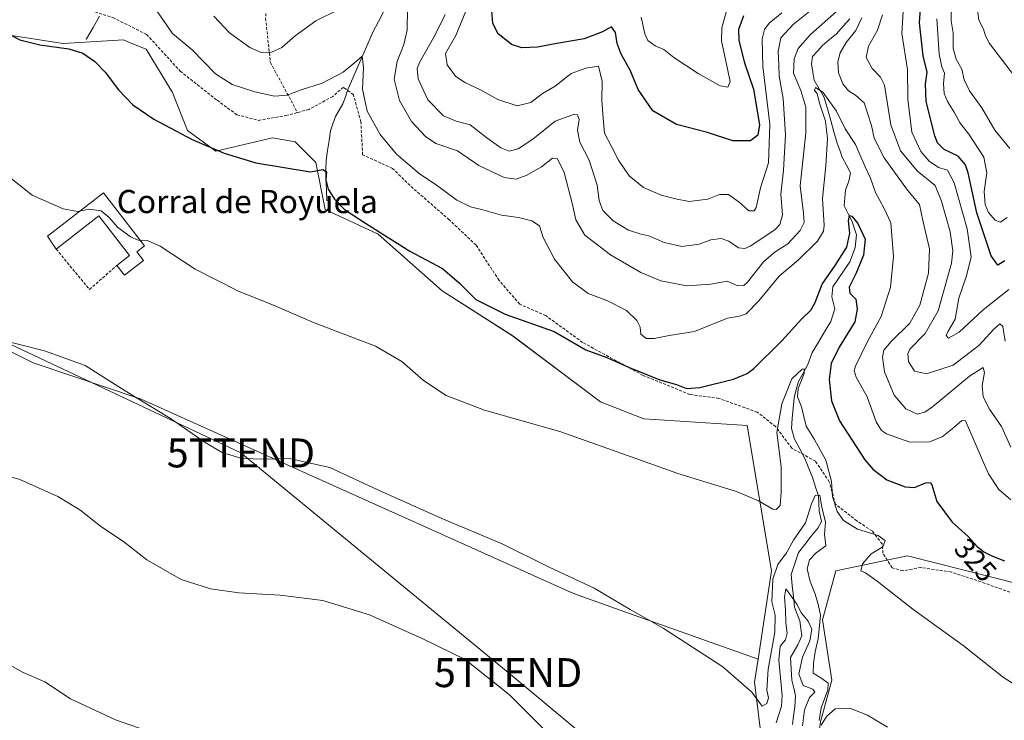
# Model space of a CAD drawing. Units: metres. Extents: x 594367 to 597843, y 4687428 to 4689790.
# Drawn here: x 597094 to 597434, y 4689017 to 4689259 of the extents above; entities that cross this region are included whole.
import ezdxf
from ezdxf.enums import TextEntityAlignment as Align

# ---------------------------------------------------------------- set-up
doc = ezdxf.new("R2010")
doc.units = ezdxf.units.M
doc.header["$MEASUREMENT"] = 0
doc.linetypes.add('TRAZOSX2', pattern=[1.5, 1, -0.5])
doc.layers.get('0').update_dxf_attribs({"lineweight": 5})
for name, color, linetype, lineweight in [('Corriente natural lineal', 142, 'Continuous', 13), ('Cultivos herbáceos CxS', 92, 'Continuous', 0), ('Curva de nivel maestra', 36, 'Continuous', 30), ('Curva de nivel normal', 36, 'Continuous', 0), ('Edificación industrial', 135, 'Continuous', 13), ('Edificación industrial Cxs', 135, 'Continuous', 13), ('Layer 0', 7, 'Continuous', 0), ('Matorral CxS', 135, 'Continuous', 0), ('Muro lineal', 1, 'TRAZOSX2', 13), ('Rótulo de curva de nivel directora', 19, 'Continuous', 0), ('Senda', 19, 'TRAZOSX2', 0), ('Tendido', 6, 'Continuous', 0), ('Texto cartográfico', 19, 'Continuous', 0), ('Torre de tendido puntual', 7, 'Continuous', 0)]:
    doc.layers.add(name, color=color, linetype=linetype, lineweight=lineweight)
doc.styles.add('Arial', font='txt', dxfattribs={"height": 0.2})

# ---------------------------------------------------------------- blocks, each defined once
blk = doc.blocks.new('*U153')
at = {"layer": 'Matorral CxS', "color": 135, "linetype": 'Continuous', "lineweight": 0}
for points in [[(597487.6705, 4689051.9747, 326.3279), (597400.6771, 4689073.9553, 321.7662), (597375.9413, 4689068.7457, 319.335), (597371.3847, 4689051.8141, 317.0895), (597374.6391, 4689030.9749, 315.6948), (597370.7331, 4689016.6493, 314.5547), (597368.7807, 4689002.9731, 313.4236), (597374.6387, 4688985.3907, 312.1533), (597374.2087, 4688946.0449, 308.0227), (597375.2583, 4688938.8767, 306.928), (597384.2653, 4688849.5013, 302.8958), (597386.8585, 4688819.0649, 301.7435), (597383.0711, 4688802.0609, 301.4392), (597362.2413, 4688789.6883, 300.1979), (597355.7313, 4688784.6403, 299.7236), (597334.2503, 4688745.8939, 297.1612)], [(597350.5539, 4689008.8343, 306.7906), (597347.9503, 4689030.3243, 315.2495), (597349.1599, 4689038.2559, 314.9397), (597353.8093, 4689068.7459, 312.5821), (597345.3477, 4689118.8897, 322.3453), (597309.7099, 4689121.1693, 321.6497), (597294.7383, 4689127.0301, 321.7841), (597264.4125, 4689149.8265, 323.632), (597240.0601, 4689165.4527, 323.8415), (597217.9285, 4689184.9885, 324.5292), (597199.7023, 4689193.4547, 324.1866), (597196.4477, 4689209.7349, 325.0031), (597189.2881, 4689216.8987, 326.203), (597181.4769, 4689218.2009, 326.1614), (597161.9479, 4689213.6431, 324.747), (597152.1839, 4689220.8063, 325.1306), (597146.9771, 4689233.8301, 326.6108), (597137.8641, 4689248.8081, 327.3765), (597132.4029, 4689251.0845, 326.9302), (597130.0523, 4689252.0641, 326.7411), (597109.2225, 4689250.7623, 325.0183), (597088.3925, 4689254.0189, 324.6549)]]:
    blk.add_polyline3d(points, dxfattribs=at)
blk = doc.blocks.new('*U165')
at = {"layer": 'Curva de nivel normal', "color": 36, "linetype": 'Continuous', "lineweight": 0}
blk.add_polyline3d([(597436.04, 4689214.5, 360), (597430.91, 4689220.86, 360), (597426.37, 4689228.54, 360), (597422.14, 4689234.46, 360), (597420.28, 4689238.31, 360), (597419.47, 4689241.98, 360), (597417.55, 4689245.38, 360), (597416.55, 4689249.05, 360), (597416.47, 4689254.5, 360), (597415.78, 4689258.58, 360), (597415.84, 4689261.24, 360), (597417.34, 4689265.24, 360), (597420.25, 4689270.7, 360), (597421.3, 4689275.13, 360), (597420.77, 4689277.94, 360), (597418.3, 4689282.41, 360), (597415.53, 4689286.49, 360), (597415.02, 4689289.12, 360), (597416.71, 4689292.49, 360), (597419.74, 4689294.92, 360), (597426.71, 4689297.18, 360), (597433.63, 4689300.59, 360), (597437.17, 4689303.16, 360)], dxfattribs=at)
blk = doc.blocks.new('*U168')
at = {"layer": 'Curva de nivel normal', "color": 36, "linetype": 'Continuous', "lineweight": 0}
for points in [[(597241.07, 4689260.77, 340), (597237.68, 4689253.82, 340), (597232.27, 4689244.27, 340), (597231.48, 4689242.12, 340), (597231.78, 4689238.58, 340), (597235.13, 4689231.31, 340), (597240.54, 4689225.86, 340), (597244.89, 4689223.98, 340), (597249.7, 4689222.69, 340), (597255.44, 4689218.19, 340), (597260.29, 4689214.73, 340), (597263.25, 4689213.66, 340), (597266.29, 4689214.45, 340), (597271.42, 4689217.78, 340), (597279.08, 4689223.95, 340), (597285.78, 4689226.4, 340), (597286.83, 4689226.17, 340), (597287.34, 4689224.58, 340), (597286.79, 4689220.82, 340), (597287.59, 4689216.77, 340), (597290.86, 4689210.47, 340), (597293.64, 4689201.85, 340), (597294.28, 4689196.55, 340), (597295.55, 4689193.18, 340), (597299.13, 4689189.61, 340), (597304.39, 4689186.39, 340), (597308.37, 4689185.06, 340), (597311.43, 4689184.41, 340), (597316.74, 4689182.04, 340), (597322.82, 4689180.75, 340), (597328.77, 4689181.57, 340), (597332.82, 4689182.99, 340), (597336.4, 4689183.43, 340), (597339.08, 4689182.52, 340), (597342.4, 4689180.3, 340), (597344.55, 4689180.06, 340), (597346.4, 4689180.87, 340), (597354.97, 4689186.52, 340), (597356.67, 4689188.25, 340), (597357.63, 4689191.62, 340), (597356.98, 4689198.79, 340), (597357.89, 4689207.11, 340), (597358.6, 4689219.23, 340), (597357.79, 4689231.83, 340), (597356.46, 4689239.48, 340), (597356.3, 4689243.32, 340), (597356.08, 4689247.98, 340), (597357, 4689252.76, 340), (597361.21, 4689257.36, 340), (597368.11, 4689262.91, 340)], [(597392.08, 4689260.69, 340), (597390.32, 4689255.35, 340), (597387.28, 4689249.9, 340), (597386.42, 4689246.02, 340), (597388.5, 4689242.22, 340), (597391.42, 4689239.23, 340), (597392.74, 4689236.42, 340), (597394.96, 4689222.67, 340), (597398.28, 4689213.78, 340), (597404.22, 4689206.73, 340), (597410.24, 4689201.75, 340), (597412.44, 4689196.41, 340), (597415.45, 4689185.83, 340), (597416.35, 4689179.2, 340), (597415.88, 4689175, 340), (597411.27, 4689158.55, 340), (597406.84, 4689150.72, 340), (597401.55, 4689145.25, 340), (597400.82, 4689143.69, 340), (597401.07, 4689140.98, 340), (597403.17, 4689137.67, 340), (597407.28, 4689136.8, 340), (597416.48, 4689139.78, 340), (597425.39, 4689146.58, 340), (597430.58, 4689152.13, 340), (597432.66, 4689153.96, 340), (597433.68, 4689153.06, 340), (597434.42, 4689147.98, 340)]]:
    blk.add_polyline3d(points, dxfattribs=at)
blk = doc.blocks.new('*U169')
at = {"layer": 'Curva de nivel normal', "color": 36, "linetype": 'Continuous', "lineweight": 0}
for points in [[(597248.24, 4689261.94, 345), (597244.77, 4689253.58, 345), (597241.2, 4689247.37, 345), (597241.84, 4689243.43, 345), (597244.72, 4689239.56, 345), (597247.85, 4689237.36, 345), (597253.12, 4689234.96, 345), (597259.28, 4689231.46, 345), (597265.95, 4689229.3, 345), (597270.69, 4689230.42, 345), (597274.73, 4689233.53, 345), (597279.06, 4689236.1, 345), (597284.56, 4689240.45, 345), (597289.71, 4689242.24, 345), (597294.02, 4689242.94, 345), (597295.28, 4689237.72, 345), (597295.16, 4689231.14, 345), (597295.7, 4689225.06, 345), (597296.12, 4689219.83, 345), (597298.49, 4689215.29, 345), (597300.91, 4689210.5, 345), (597304.69, 4689205.1, 345), (597309.64, 4689201.09, 345), (597315.65, 4689198.47, 345), (597320.6, 4689197.21, 345), (597325.37, 4689196.25, 345), (597331.83, 4689197.06, 345), (597335.83, 4689198.63, 345), (597338.93, 4689198.67, 345), (597342.62, 4689196, 345), (597345.99, 4689193.01, 345), (597347.83, 4689193.08, 345), (597348.5, 4689194.14, 345), (597349.98, 4689200.91, 345), (597352.76, 4689209.58, 345), (597353.24, 4689222.91, 345), (597350.77, 4689242.91, 345), (597350.58, 4689252.44, 345), (597351.41, 4689255.58, 345), (597352.94, 4689257.86, 345), (597357.32, 4689261.36, 345)], [(597399.42, 4689265.59, 345), (597398.8, 4689254.26, 345), (597400.7, 4689241.87, 345), (597400.89, 4689231.54, 345), (597402.21, 4689220.18, 345), (597405.36, 4689213.46, 345), (597408.19, 4689210.22, 345), (597411.48, 4689207.99, 345), (597414.54, 4689207.04, 345), (597416.86, 4689202.7, 345), (597421.35, 4689186.78, 345), (597422.74, 4689177.16, 345), (597421.14, 4689170.58, 345), (597418.45, 4689162.91, 345), (597417.2, 4689155.58, 345), (597414.77, 4689151.43, 345), (597414.05, 4689149.97, 345), (597414.92, 4689149.09, 345), (597418.59, 4689151.14, 345), (597426.88, 4689158.8, 345), (597435.74, 4689165.84, 345)]]:
    blk.add_polyline3d(points, dxfattribs=at)
blk = doc.blocks.new('*U170')
at = {"layer": 'Curva de nivel normal', "color": 36, "linetype": 'Continuous', "lineweight": 0}
blk.add_polyline3d([(597089.86, 4689036.78, 305), (597095.43, 4689033.64, 305), (597102.85, 4689030.44, 305), (597111.76, 4689024.53, 305), (597127.29, 4689017.33, 305), (597150.76, 4689009.08, 305)], dxfattribs=at)
blk = doc.blocks.new('*U172')
at = {"layer": 'Curva de nivel normal', "color": 36, "linetype": 'Continuous', "lineweight": 0}
for points in [[(597161.29, 4689260.21, 335), (597166.62, 4689254.52, 335), (597173.62, 4689249.47, 335), (597177.55, 4689247.73, 335), (597181.2, 4689247.75, 335), (597184.69, 4689249.39, 335), (597189.31, 4689253.44, 335), (597196.51, 4689258.63, 335), (597204.34, 4689262.58, 335)], [(597228.13, 4689262.93, 335), (597227.97, 4689255.42, 335), (597226.89, 4689250.51, 335), (597224.57, 4689244.63, 335), (597223.53, 4689238.54, 335), (597225.31, 4689231.11, 335), (597229.43, 4689223.82, 335), (597234.34, 4689218.69, 335), (597237.86, 4689216.25, 335), (597245.32, 4689213.78, 335), (597252.68, 4689208.67, 335), (597261.44, 4689204.58, 335), (597265.6, 4689203.96, 335), (597269.06, 4689205.25, 335), (597274.36, 4689208.22, 335), (597278.2, 4689211.24, 335), (597279.94, 4689210.96, 335), (597282.24, 4689206.25, 335), (597285.02, 4689195.2, 335), (597286.23, 4689189.9, 335), (597289.36, 4689184.61, 335), (597298.14, 4689177.86, 335), (597308.64, 4689171.72, 335), (597315.56, 4689168.82, 335), (597324.49, 4689167.09, 335), (597332.79, 4689167.69, 335), (597338.45, 4689168.76, 335), (597342.2, 4689167.13, 335), (597344.2, 4689167.19, 335), (597345.54, 4689168.39, 335), (597351.18, 4689175.54, 335), (597355.02, 4689178.91, 335), (597359.4, 4689181.58, 335), (597363.68, 4689186.24, 335), (597365.08, 4689188.99, 335), (597364.79, 4689192.23, 335), (597363.69, 4689201.66, 335), (597365.64, 4689219.91, 335), (597365.62, 4689228.83, 335), (597363.92, 4689234.58, 335), (597361.43, 4689240.6, 335), (597361.63, 4689245.48, 335), (597362.95, 4689249.06, 335), (597367.23, 4689253.91, 335), (597377.2, 4689262.76, 335)], [(597384.98, 4689259.68, 335), (597382.95, 4689255.34, 335), (597379.56, 4689251.1, 335), (597377.46, 4689247.56, 335), (597376.66, 4689244.49, 335), (597376.89, 4689240.72, 335), (597378.35, 4689236.86, 335), (597380.34, 4689234.51, 335), (597382.74, 4689232.91, 335), (597385.76, 4689230.28, 335), (597388.25, 4689222.47, 335), (597389.18, 4689218.06, 335), (597392.68, 4689211.38, 335), (597400.71, 4689200.11, 335), (597404.82, 4689195.2, 335), (597406.06, 4689189.69, 335), (597408.38, 4689179.88, 335), (597408.01, 4689171.46, 335), (597404.98, 4689160.5, 335), (597401.53, 4689154.23, 335), (597395.08, 4689147.91, 335), (597392.58, 4689144.91, 335), (597392.08, 4689142.49, 335), (597392.84, 4689137.47, 335), (597396.17, 4689129.34, 335), (597400.18, 4689124.68, 335), (597404.05, 4689122.87, 335), (597406.7, 4689123.49, 335), (597409.34, 4689125.36, 335), (597422.14, 4689135.89, 335), (597426.81, 4689138.88, 335), (597427.34, 4689137.18, 335), (597426.52, 4689132.72, 335), (597426.82, 4689128.82, 335), (597429.06, 4689124.58, 335), (597433.2, 4689118.54, 335), (597436.36, 4689111.42, 335)]]:
    blk.add_polyline3d(points, dxfattribs=at)
blk = doc.blocks.new('*U174')
at = {"layer": 'Curva de nivel normal', "color": 36, "linetype": 'Continuous', "lineweight": 0}
blk.add_polyline3d([(597436.4, 4689093.23, 330), (597432.3, 4689096.8, 330), (597428.72, 4689102.21, 330), (597426.55, 4689107.18, 330), (597423.76, 4689113.62, 330), (597420.73, 4689120.55, 330), (597419.5, 4689120.61, 330), (597416.78, 4689118.18, 330), (597412.74, 4689115.04, 330), (597408.31, 4689113.22, 330), (597401.58, 4689113.1, 330), (597393.44, 4689116.08, 330), (597391.79, 4689117.16, 330), (597389.86, 4689120.22, 330), (597386.86, 4689128.83, 330), (597383.05, 4689135.55, 330), (597382.32, 4689137.91, 330), (597382.77, 4689139.45, 330), (597386.8, 4689147.68, 330), (597391.63, 4689156.57, 330), (597394.82, 4689166.7, 330), (597395.9, 4689177.26, 330), (597394.98, 4689188.86, 330), (597392.72, 4689193.82, 330), (597389.73, 4689199.36, 330), (597387.95, 4689204.35, 330), (597386.1, 4689208.25, 330), (597382.74, 4689215.95, 330), (597379.21, 4689221.38, 330), (597376.26, 4689227.49, 330), (597371.45, 4689234.04, 330), (597369.01, 4689235.59, 330), (597368.65, 4689234.66, 330), (597369.55, 4689233.38, 330), (597370.49, 4689229.8, 330), (597372.38, 4689224.04, 330), (597373.08, 4689218.05, 330), (597372.54, 4689208.58, 330), (597371.34, 4689197.24, 330), (597371.91, 4689187.98, 330), (597371.7, 4689186.01, 330), (597369.7, 4689182.61, 330), (597363.07, 4689176.1, 330), (597356.4, 4689170.42, 330), (597349.37, 4689162, 330), (597345.06, 4689157.44, 330), (597342.73, 4689156.67, 330), (597338.62, 4689155.99, 330), (597327.17, 4689151.41, 330), (597318.46, 4689149.93, 330), (597313.25, 4689148.92, 330), (597310.53, 4689149, 330), (597308.64, 4689150.5, 330), (597308.38, 4689152.82, 330), (597307.29, 4689155.19, 330), (597303.66, 4689158.6, 330), (597296.91, 4689162.08, 330), (597290.45, 4689164.54, 330), (597285.03, 4689168.54, 330), (597278.8, 4689176.31, 330), (597274.97, 4689183.82, 330), (597273.64, 4689187.82, 330), (597271.06, 4689189.57, 330), (597266.47, 4689190.71, 330), (597260.52, 4689191.58, 330), (597254.11, 4689193.35, 330), (597249.84, 4689194.35, 330), (597245.18, 4689196.69, 330), (597238.47, 4689201.65, 330), (597232.15, 4689205.86, 330), (597224.28, 4689212.59, 330), (597218.7, 4689219.36, 330), (597214.14, 4689227.38, 330), (597212.62, 4689235.08, 330), (597212.87, 4689242.55, 330), (597212.47, 4689246.38, 330), (597210.44, 4689244.68, 330), (597205.87, 4689240.88, 330), (597198.68, 4689237.11, 330), (597191.34, 4689234.82, 330), (597186.52, 4689232.94, 330), (597182.17, 4689232.64, 330), (597175.36, 4689234.08, 330), (597167.55, 4689236.59, 330), (597161.85, 4689240.33, 330), (597153.81, 4689248.65, 330), (597146.99, 4689254.28, 330), (597140.95, 4689262.91, 330)], dxfattribs=at)
blk = doc.blocks.new('*U175')
at = {"layer": 'Curva de nivel normal', "color": 36, "linetype": 'Continuous', "lineweight": 0}
blk.add_polyline3d([(597437.68, 4689239.51, 365), (597432.09, 4689246.93, 365), (597429, 4689250.84, 365), (597427.61, 4689253.45, 365), (597426.92, 4689255.76, 365), (597425.31, 4689258.84, 365), (597425, 4689261.38, 365), (597426.54, 4689265.46, 365), (597427.66, 4689270.26, 365), (597428.01, 4689275.85, 365), (597427.11, 4689280.28, 365), (597425.03, 4689285.88, 365), (597425.42, 4689288.54, 365), (597427.36, 4689290.26, 365), (597439.19, 4689297.71, 365)], dxfattribs=at)
blk = doc.blocks.new('*U178')
at = {"layer": 'Curva de nivel normal', "color": 36, "linetype": 'Continuous', "lineweight": 0}
for points in [[(597435.14, 4689190.73, 355), (597432.82, 4689189.17, 355), (597431.03, 4689189.86, 355), (597428.75, 4689192.47, 355), (597427.52, 4689195.23, 355), (597427.26, 4689199.71, 355), (597428.1, 4689206.19, 355), (597427.06, 4689211.56, 355), (597421.92, 4689219.49, 355), (597418.92, 4689223.3, 355), (597416.9, 4689227.14, 355), (597414.56, 4689230.72, 355), (597413.37, 4689233.59, 355), (597413.15, 4689237, 355), (597413.56, 4689240.54, 355), (597412.62, 4689242.76, 355), (597411.63, 4689247.14, 355), (597410.91, 4689259.33, 355)], [(597339, 4689264.91, 355), (597336.63, 4689256.24, 355), (597336.55, 4689251.67, 355), (597339.53, 4689237.68, 355), (597338.68, 4689235.74, 355), (597336.08, 4689236.24, 355), (597328.48, 4689240.43, 355), (597320.07, 4689245.96, 355), (597316.56, 4689248.7, 355), (597313.63, 4689250, 355), (597311.11, 4689251.83, 355), (597310.1, 4689254.1, 355), (597308.81, 4689259.91, 355)]]:
    blk.add_polyline3d(points, dxfattribs=at)
blk = doc.blocks.new('*U181')
at = {"layer": 'Curva de nivel maestra', "color": 36, "linetype": 'Continuous', "lineweight": 30}
for points in [[(597434.37, 4689175.78, 350), (597431.95, 4689174.26, 350), (597429.58, 4689177.54, 350), (597424.68, 4689192.36, 350), (597421.65, 4689206.18, 350), (597420.72, 4689208.86, 350), (597418.25, 4689211.88, 350), (597413.35, 4689214.25, 350), (597411.13, 4689216.46, 350), (597410.15, 4689218.9, 350), (597407.2, 4689230.81, 350), (597406.91, 4689236.74, 350), (597407.48, 4689240.87, 350), (597406.19, 4689246.58, 350), (597404.9, 4689257.91, 350), (597405.43, 4689266.4, 350)], [(597344.07, 4689260.36, 350), (597342.35, 4689255.58, 350), (597342.46, 4689251.81, 350), (597344.47, 4689244.08, 350), (597347.56, 4689235.07, 350), (597349.68, 4689222.76, 350), (597349.08, 4689219.13, 350), (597346.48, 4689217.17, 350), (597340.39, 4689217.2, 350), (597331.64, 4689220.09, 350), (597320.92, 4689222.84, 350), (597312.76, 4689227.56, 350), (597307.7, 4689234.95, 350), (597305.03, 4689241.55, 350), (597301.91, 4689247.09, 350), (597300.52, 4689250.82, 350), (597299.88, 4689254.6, 350), (597298.49, 4689256.56, 350), (597295.45, 4689254.86, 350), (597289.1, 4689252.4, 350), (597279.66, 4689250.84, 350), (597273.02, 4689249.53, 350), (597267.59, 4689249.25, 350), (597264.05, 4689250.46, 350), (597259.3, 4689254.28, 350), (597257.54, 4689257.83, 350), (597257.14, 4689263.32, 350)]]:
    blk.add_polyline3d(points, dxfattribs=at)
blk = doc.blocks.new('5TTEND')
blk.add_text('5TTEND', height=10).set_placement((0, 0), align=Align.MIDDLE_CENTER)

msp = doc.modelspace()

# ---------------------------------------------------------------- linework, layer by layer
at = {"layer": 'Corriente natural lineal', "color": 142, "linetype": 'Continuous', "lineweight": 13}
for points in [[(597121.79, 4689260.26, 325.87), (597119.52, 4689256.32, 325.67), (597117.25, 4689252.38, 325.41)], [(597220, 4689262.14, 332.85), (597218.07, 4689258.42, 331.67), (597216.14, 4689254.69, 330.99), (597214.41, 4689250.73, 331.03), (597212.69, 4689246.77, 330.29), (597210.96, 4689242.81, 329.65), (597209.24, 4689238.85, 329.33), (597207.51, 4689234.89, 328.51), (597206.66, 4689232.41, 327.96), (597205.81, 4689229.93, 327.81), (597204.5, 4689227.75, 327.63), (597203.19, 4689225.56, 327.22), (597202.34, 4689223.11, 326.58), (597201.49, 4689220.66, 325.87), (597201, 4689217.28, 325.5), (597200.51, 4689213.89, 325.33), (597200.02, 4689210.51, 325.23), (597199.94, 4689207.3, 325.13), (597199.86, 4689204.09, 325.15), (597200.08, 4689200.37, 324.89), (597200.29, 4689196.65, 324.6)], [(597380.77, 4689259.28, 332.8), (597378.47, 4689256.73, 333.1), (597376.18, 4689254.19, 332.27), (597373.8, 4689252.16, 332.54), (597371.41, 4689250.12, 331.99), (597369.66, 4689248.2, 331.94), (597367.91, 4689246.27, 332.04), (597367.62, 4689243.75, 331.5), (597368.07, 4689240.93, 330.97), (597368.52, 4689238.11, 330.66), (597370.24, 4689235.13, 330.5), (597371.96, 4689232.15, 329.38), (597373.09, 4689228.2, 329.39), (597374.22, 4689224.25, 329.32), (597375.35, 4689220.29, 328.22), (597376.48, 4689216.34, 326.71), (597377.34, 4689213.94, 326.68), (597378.19, 4689211.54, 327.1), (597379.64, 4689208.83, 326.79), (597381.09, 4689206.11, 326.1), (597380.43, 4689203.31, 326.36), (597379.34, 4689200.14, 326.73), (597379.09, 4689197.47, 326.65), (597378.83, 4689194.79, 326.59), (597380.17, 4689192.18, 326.06), (597381.51, 4689189.56, 324.74), (597382.32, 4689187.14, 324.62), (597383.12, 4689184.71, 324.61), (597382.69, 4689180.31, 324.03), (597381.78, 4689177.89, 323.37), (597380.87, 4689175.47, 323.13), (597378.88, 4689172.57, 323.39), (597376.9, 4689169.67, 322.46), (597374.91, 4689166.77, 322.52), (597374.63, 4689163.34, 322.65), (597375.69, 4689159.17, 321.71), (597374.24, 4689154.76, 321.61), (597372.1, 4689151.2, 321.18), (597369.97, 4689147.64, 321.02), (597367.83, 4689144.08, 320.44), (597366.31, 4689139.96, 319.98), (597364.71, 4689137.02, 320.39), (597363.1, 4689134.08, 319.94), (597362.33, 4689131.29, 319.51), (597361.56, 4689128.49, 319.14), (597361.26, 4689124.93, 318.63), (597360.96, 4689121.38, 318.2), (597360.66, 4689117.82, 317.85), (597361.77, 4689114.19, 317.54), (597363.53, 4689110.84, 317.55), (597365.28, 4689107.48, 317.18), (597366.66, 4689104.09, 316.73), (597368.03, 4689100.7, 316.61), (597369.01, 4689097.65, 316.16), (597369.98, 4689094.6, 315.99), (597370.12, 4689092, 315.55), (597370.25, 4689089.4, 314.87), (597370.99, 4689085.82, 313.58), (597369.73, 4689083.45, 313.09), (597367.53, 4689080.66, 312.85), (597365.32, 4689077.86, 312.14), (597363.12, 4689075.07, 312.01), (597361.83, 4689071.25, 311.13), (597360.53, 4689067.43, 311.35), (597360.94, 4689063.66, 311.38), (597361.34, 4689059.9, 309.93), (597361.75, 4689056.13, 309.02), (597362.64, 4689053.79, 309.05), (597363.52, 4689051.44, 309.04), (597363.9, 4689048.85, 308.53), (597364.27, 4689046.25, 308.27), (597362.92, 4689043.13, 307.65), (597361.63, 4689040.95, 307.13), (597360.34, 4689038.76, 307.61), (597360.57, 4689034.88, 307.27), (597360.8, 4689031, 306.7), (597361.45, 4689028.27, 305.6), (597362.1, 4689025.54, 305.73), (597361.82, 4689021.63, 305.13), (597361.4, 4689018.63, 304.71), (597360.98, 4689015.62, 305.54)]]:
    msp.add_polyline3d(points, dxfattribs=at)
at = {"layer": 'Cultivos herbáceos CxS', "color": 92, "linetype": 'Continuous', "lineweight": 0}
for points in [[(597088.39, 4689254.02, 324.65), (597109.22, 4689250.76, 325.02), (597130.05, 4689252.06, 326.74), (597132.4, 4689251.08, 326.93), (597137.86, 4689248.81, 327.38), (597146.98, 4689233.83, 326.61), (597152.18, 4689220.81, 325.13), (597161.95, 4689213.64, 324.75), (597181.48, 4689218.2, 326.16), (597189.29, 4689216.9, 326.2), (597196.45, 4689209.73, 325), (597199.7, 4689193.45, 324.19), (597217.93, 4689184.99, 324.53), (597240.06, 4689165.45, 323.84), (597264.41, 4689149.83, 323.63), (597294.74, 4689127.03, 321.78), (597309.71, 4689121.17, 321.65), (597345.35, 4689118.89, 322.35), (597353.81, 4689068.75, 312.58), (597349.16, 4689038.26, 314.94), (597349.16, 4689038.26, 314.94), (597306.39, 4689053.45, 314.74), (597285.47, 4689060.95, 314.13), (597136.14, 4689128, 314.91), (597098.81, 4689140.52, 314.14), (597034.87, 4689172.49, 313.78)], [(597349.16, 4689038.26, 314.94), (597353.81, 4689068.75, 312.58), (597345.35, 4689118.89, 322.35), (597309.71, 4689121.17, 321.65), (597294.74, 4689127.03, 321.78), (597264.41, 4689149.83, 323.63), (597240.06, 4689165.45, 323.84), (597217.93, 4689184.99, 324.53), (597199.7, 4689193.45, 324.19), (597196.45, 4689209.73, 325), (597189.29, 4689216.9, 326.2), (597181.48, 4689218.2, 326.16), (597161.95, 4689213.64, 324.75), (597152.18, 4689220.81, 325.13), (597146.98, 4689233.83, 326.61), (597137.86, 4689248.81, 327.38), (597132.4, 4689251.08, 326.93), (597130.05, 4689252.06, 326.74), (597109.22, 4689250.76, 325.02), (597088.39, 4689254.02, 324.65)], [(597349.16, 4689038.26, 314.94), (597306.39, 4689053.45, 314.74), (597285.47, 4689060.95, 314.13), (597136.14, 4689128, 314.91), (597098.81, 4689140.52, 314.14), (597034.87, 4689172.49, 313.78), (596964.08, 4689209.03, 313.5), (596893.28, 4689243.29, 313.34), (596872.38, 4689241.79, 313.44)], [(597349.16, 4689038.26, 314.94), (597306.39, 4689053.45, 314.74), (597285.47, 4689060.95, 314.13), (597136.14, 4689128, 314.91), (597098.81, 4689140.52, 314.14), (597034.87, 4689172.49, 313.78), (596964.08, 4689209.03, 313.5), (596893.28, 4689243.29, 313.34), (596872.38, 4689241.79, 313.44)], [(597034.87, 4689172.49, 313.78), (597098.81, 4689140.52, 314.14), (597136.14, 4689128, 314.91), (597285.47, 4689060.95, 314.13), (597306.39, 4689053.45, 314.74), (597349.16, 4689038.26, 314.94), (597347.95, 4689030.32, 315.25), (597350.55, 4689008.83, 306.79), (597353.16, 4688991.9, 307.37), (597363.08, 4688915.73, 305.13), (597366.56, 4688845.92, 302.65), (597369.88, 4688811.69, 300.14), (597365.5, 4688802.71, 296.18), (597340.76, 4688784.48, 296.49), (597323.18, 4688760.38, 297.32), (597310.82, 4688727.01, 293.93)], [(597334.25, 4688745.89, 297.16), (597355.73, 4688784.64, 299.72), (597362.24, 4688789.69, 300.2), (597383.07, 4688802.06, 301.44), (597386.86, 4688819.06, 301.74), (597384.27, 4688849.5, 302.9), (597375.26, 4688938.88, 306.93), (597374.21, 4688946.04, 308.02), (597374.64, 4688985.39, 312.15), (597368.78, 4689002.97, 313.42), (597370.73, 4689016.65, 314.55), (597374.64, 4689030.97, 315.69), (597371.38, 4689051.81, 317.09), (597375.94, 4689068.75, 319.33), (597400.68, 4689073.96, 321.77), (597487.67, 4689051.97, 326.33)], [(597487.67, 4689051.97, 326.33), (597400.68, 4689073.96, 321.77), (597375.94, 4689068.75, 319.33), (597371.38, 4689051.81, 317.09), (597374.64, 4689030.97, 315.69), (597370.73, 4689016.65, 314.55), (597368.78, 4689002.97, 313.42), (597374.64, 4688985.39, 312.15), (597374.21, 4688946.04, 308.02), (597375.26, 4688938.88, 306.93), (597384.27, 4688849.5, 302.9), (597386.86, 4688819.06, 301.74), (597383.07, 4688802.06, 301.44), (597362.24, 4688789.69, 300.2), (597355.73, 4688784.64, 299.72), (597334.25, 4688745.89, 297.16)], [(597349.16, 4689038.26, 314.94), (597347.95, 4689030.32, 315.25), (597350.55, 4689008.83, 306.79), (597353.16, 4688991.9, 307.37), (597363.08, 4688915.73, 305.13), (597366.56, 4688845.92, 302.65), (597369.88, 4688811.69, 300.14), (597365.5, 4688802.71, 296.18), (597340.76, 4688784.48, 296.49), (597323.18, 4688760.38, 297.32), (597310.82, 4688727.01, 293.93), (597310.49, 4688708.78, 293.75)]]:
    msp.add_polyline3d(points, dxfattribs=at)
at = {"layer": 'Curva de nivel maestra', "color": 36, "linetype": 'Continuous', "lineweight": 30}
msp.add_polyline3d([(597089.03, 4689254.88, 325), (597094.23, 4689252.08, 325), (597101.21, 4689250.39, 325), (597111.13, 4689248.98, 325), (597115.99, 4689247.5, 325), (597120.12, 4689244.63, 325), (597123.7, 4689240.88, 325), (597128.32, 4689234.84, 325), (597133.32, 4689229.58, 325), (597140.49, 4689224.67, 325), (597153.77, 4689217.68, 325), (597164.81, 4689212.89, 325), (597175.77, 4689209.59, 325), (597194.62, 4689206.5, 325), (597198.86, 4689207.25, 325), (597200.17, 4689206.51, 325), (597199.88, 4689203.77, 325), (597200.7, 4689200.54, 325), (597202.89, 4689197.02, 325), (597206.35, 4689193.52, 325), (597213.57, 4689188.75, 325), (597228.89, 4689179.07, 325), (597240.15, 4689173.07, 325), (597246.03, 4689168.09, 325), (597251.75, 4689162.44, 325), (597261.77, 4689157.33, 325), (597278.73, 4689151.35, 325), (597289.73, 4689145.07, 325), (597296.95, 4689142.4, 325), (597304.36, 4689139.01, 325), (597315.2, 4689134.64, 325), (597320.96, 4689133.04, 325), (597324.45, 4689131.72, 325), (597329.06, 4689132.04, 325), (597340.65, 4689134.87, 325), (597345.41, 4689136.85, 325), (597347.65, 4689138.63, 325), (597357.32, 4689148.17, 325), (597364.15, 4689155.6, 325), (597367.4, 4689158.73, 325), (597368.9, 4689161.36, 325), (597371.26, 4689167.76, 325), (597375.77, 4689174.2, 325), (597379.74, 4689180.48, 325), (597380.78, 4689185.34, 325), (597380.34, 4689189.63, 325), (597380.72, 4689191.36, 325), (597381.51, 4689191.13, 325), (597383.53, 4689188.7, 325), (597386.06, 4689183.21, 325), (597385.59, 4689177.73, 325), (597382.9, 4689171.32, 325), (597380.54, 4689166.68, 325), (597380.88, 4689164.6, 325), (597382.92, 4689162.53, 325), (597383.39, 4689159.11, 325), (597382.52, 4689154.7, 325), (597377.15, 4689146, 325), (597374.34, 4689140.26, 325), (597373.66, 4689134.83, 325), (597374.46, 4689127.48, 325), (597377.3, 4689120.52, 325), (597385.99, 4689107.01, 325), (597388.77, 4689103.8, 325), (597393.62, 4689100.2, 325), (597399.89, 4689097.71, 325), (597403.2, 4689097.45, 325), (597406.92, 4689099.09, 325), (597408.63, 4689099.21, 325), (597409.15, 4689098.47, 325), (597410.86, 4689092.69, 325), (597416.16, 4689085.5, 325), (597421.66, 4689080.6, 325), (597424.68, 4689077.22, 325), (597427.1, 4689075.28, 325), (597430.04, 4689073.76, 325), (597434.22, 4689072.18, 325)], dxfattribs=at)
at = {"layer": 'Curva de nivel normal', "color": 36, "linetype": 'Continuous', "lineweight": 0}
for points in [[(597089.53, 4689205.6, 320), (597098.53, 4689198.38, 320), (597109.17, 4689193.68, 320), (597114.26, 4689192.78, 320), (597114.92, 4689192.92, 320)], [(597114.92, 4689192.92, 320), (597118.04, 4689193.61, 320), (597122.32, 4689192.99, 320), (597125.14, 4689190.73, 320), (597127.96, 4689187.39, 320), (597132.52, 4689184.03, 320), (597135.08, 4689182.92, 320), (597135.82, 4689182.89, 320)], [(597135.82, 4689182.89, 320), (597138.38, 4689182.78, 320), (597142.68, 4689180.77, 320), (597154.8, 4689172.88, 320), (597169.76, 4689165.27, 320), (597182.09, 4689160.35, 320), (597195.7, 4689154.52, 320), (597217.04, 4689146.3, 320), (597226.2, 4689141.04, 320), (597233.6, 4689134.44, 320), (597241.44, 4689129.29, 320), (597254.68, 4689124.2, 320), (597280.68, 4689116.86, 320), (597298.85, 4689110.37, 320), (597321.47, 4689102.38, 320), (597341.65, 4689096.1, 320), (597349.34, 4689092.91, 320), (597354.22, 4689089.98, 320), (597355.39, 4689089.91, 320), (597356.74, 4689091.27, 320), (597357.1, 4689095.86, 320), (597357.13, 4689104.66, 320), (597355.62, 4689116.55, 320), (597357.34, 4689126.41, 320), (597359.24, 4689131.04, 320), (597360.8, 4689134.98, 320), (597364.39, 4689138.34, 320), (597365.06, 4689138.49, 320), (597365, 4689136.88, 320), (597363.02, 4689131.72, 320), (597362.73, 4689128.82, 320), (597364.11, 4689125.33, 320), (597365.77, 4689118.69, 320), (597368.61, 4689114.04, 320), (597372.58, 4689106.91, 320), (597374.53, 4689099.54, 320), (597374.88, 4689094.36, 320), (597376.4, 4689089.24, 320), (597378.64, 4689086.14, 320), (597383.48, 4689083.11, 320), (597390.65, 4689080.98, 320), (597392.97, 4689079.22, 320), (597392.18, 4689076.99, 320), (597388.15, 4689074.58, 320), (597385.16, 4689071.15, 320), (597384.6, 4689068.77, 320), (597386.18, 4689068.01, 320), (597390.3, 4689065.14, 320), (597402.63, 4689055.45, 320), (597419.91, 4689043, 320), (597433.9, 4689031.96, 320), (597446.7, 4689023.85, 320)], [(597083.14, 4689149.59, 315), (597102.79, 4689144.64, 315), (597116.78, 4689139.66, 315), (597130.59, 4689130.92, 315), (597146.3, 4689121.27, 315), (597158.19, 4689113.04, 315), (597164.08, 4689109.62, 315), (597170.9, 4689107.52, 315), (597178.74, 4689107.28, 315), (597187.28, 4689107.46, 315), (597201.24, 4689104.42, 315), (597218.08, 4689096.6, 315), (597240, 4689086.85, 315), (597260.74, 4689078.07, 315), (597277.02, 4689070.03, 315), (597292.51, 4689062.76, 315), (597304.99, 4689055.4, 315), (597316.39, 4689048.9, 315), (597336.98, 4689035.56, 315), (597347.04, 4689026.81, 315), (597350.54, 4689021.95, 315), (597352.18, 4689022.88, 315), (597352.78, 4689024.91, 315), (597352.19, 4689027.58, 315), (597352.58, 4689034.73, 315), (597354.98, 4689047.61, 315), (597355.08, 4689053.45, 315), (597353.93, 4689058.01, 315), (597354.25, 4689065.91, 315), (597355.97, 4689070.91, 315), (597358.92, 4689074.94, 315), (597361.4, 4689079.36, 315), (597365.5, 4689085.27, 315), (597367.63, 4689091.92, 315), (597368.9, 4689094.74, 315), (597370.42, 4689094.82, 315), (597371.16, 4689090.77, 315), (597372.39, 4689085.55, 315), (597372.07, 4689081.4, 315), (597372.54, 4689077.37, 315), (597369.24, 4689074.93, 315), (597366.89, 4689072.52, 315), (597366.06, 4689069.47, 315), (597367.11, 4689065.1, 315), (597368.77, 4689061.05, 315), (597369.88, 4689057.28, 315), (597370.7, 4689053.42, 315), (597369.85, 4689045.28, 315), (597368.84, 4689040.73, 315), (597368.3, 4689036.9, 315), (597368.2, 4689033.36, 315), (597371.11, 4689031.52, 315), (597373.33, 4689029.99, 315), (597373.22, 4689027.69, 315), (597370.95, 4689021.38, 315), (597370.25, 4689017.09, 315)], [(597079.82, 4689104.44, 310), (597094.31, 4689100.21, 310), (597107.32, 4689094.34, 310), (597114.92, 4689089.78, 310), (597122.13, 4689084.19, 310), (597130.2, 4689078.72, 310), (597138.05, 4689072.53, 310), (597149.97, 4689065.69, 310), (597160.03, 4689062.53, 310), (597169.91, 4689061.16, 310), (597184.15, 4689060.36, 310), (597198.91, 4689058.49, 310), (597214.96, 4689053.49, 310), (597233.16, 4689045.34, 310), (597247.99, 4689038.17, 310), (597263.36, 4689025.87, 310), (597276.38, 4689012.89, 310)], [(597355.42, 4689016.24, 310), (597357.24, 4689022.03, 310), (597357.5, 4689025.66, 310), (597356.34, 4689037.88, 310), (597356.82, 4689042.75, 310), (597358.63, 4689044.91, 310), (597359.2, 4689047.21, 310), (597358.76, 4689050.81, 310), (597358.66, 4689055.16, 310), (597358.22, 4689059.81, 310), (597358.78, 4689062.46, 310), (597360.16, 4689060.7, 310), (597362.57, 4689057.23, 310), (597364.17, 4689054.07, 310), (597366.45, 4689051.35, 310), (597367.66, 4689048.64, 310), (597367, 4689044.58, 310), (597364.44, 4689038.9, 310), (597363.18, 4689033.12, 310), (597364.76, 4689029.11, 310), (597368.09, 4689027.88, 310), (597368.76, 4689026.84, 310), (597366.86, 4689024.95, 310), (597365.17, 4689020.78, 310), (597364.45, 4689015.26, 310)], [(597370.96, 4689015.47, 315), (597372.82, 4689018.42, 315), (597375.73, 4689021.03, 315), (597380.82, 4689021.37, 315), (597386.92, 4689018.95, 315), (597393.78, 4689014.72, 315)]]:
    msp.add_polyline3d(points, dxfattribs=at)
at = {"layer": 'Edificación industrial', "color": 135, "linetype": 'Continuous', "lineweight": 13}
msp.add_polyline3d([(597123.1, 4689199.28, 320.88), (597137.34, 4689180.93, 319.53), (597134.64, 4689178.84, 319), (597136.94, 4689175.87, 318.82), (597130.37, 4689170.76, 318.2), (597127.73, 4689174.15, 318.31), (597132.17, 4689177.6, 318.73), (597121.55, 4689191.29, 319.67), (597106.8, 4689179.83, 318.74), (597103.76, 4689184.26, 318.98), (597123.1, 4689199.28, 320.88)], dxfattribs=at)
at = {"layer": 'Edificación industrial Cxs', "color": 135, "linetype": 'Continuous', "lineweight": 13}
msp.add_polyline3d([(597123.1, 4689199.28, 320.88), (597137.34, 4689180.93, 319.53), (597134.64, 4689178.84, 319), (597136.94, 4689175.87, 318.82), (597130.37, 4689170.76, 318.2), (597127.73, 4689174.15, 318.31), (597132.17, 4689177.6, 318.73), (597121.55, 4689191.29, 319.67), (597106.8, 4689179.83, 318.74), (597103.76, 4689184.26, 318.98), (597123.1, 4689199.28, 320.88)], close=True, dxfattribs=at)
at = {"layer": 'Layer 0', "linetype": 'Continuous', "lineweight": 0}
for p in [(597117.25, 4689252.38, 325.41), (597200.29, 4689196.65, 324.6)]:
    msp.add_point(p, dxfattribs=at)
at = {"layer": 'Matorral CxS', "color": 135, "linetype": 'Continuous', "lineweight": 0}
for points in [[(597349.16, 4689038.26, 314.94), (597353.81, 4689068.75, 312.58), (597345.35, 4689118.89, 322.35), (597309.71, 4689121.17, 321.65), (597294.74, 4689127.03, 321.78), (597264.41, 4689149.83, 323.63), (597240.06, 4689165.45, 323.84), (597217.93, 4689184.99, 324.53), (597199.7, 4689193.45, 324.19), (597196.45, 4689209.73, 325), (597189.29, 4689216.9, 326.2), (597181.48, 4689218.2, 326.16), (597161.95, 4689213.64, 324.75), (597152.18, 4689220.81, 325.13), (597146.98, 4689233.83, 326.61), (597137.86, 4689248.81, 327.38), (597132.4, 4689251.08, 326.93), (597130.05, 4689252.06, 326.74), (597109.22, 4689250.76, 325.02), (597088.39, 4689254.02, 324.65)], [(597487.67, 4689051.97, 326.33), (597400.68, 4689073.96, 321.77), (597375.94, 4689068.75, 319.33), (597371.38, 4689051.81, 317.09), (597374.64, 4689030.97, 315.69), (597370.73, 4689016.65, 314.55), (597368.78, 4689002.97, 313.42), (597374.64, 4688985.39, 312.15), (597374.21, 4688946.04, 308.02), (597375.26, 4688938.88, 306.93), (597384.27, 4688849.5, 302.9), (597386.86, 4688819.06, 301.74), (597383.07, 4688802.06, 301.44), (597362.24, 4688789.69, 300.2), (597355.73, 4688784.64, 299.72), (597334.25, 4688745.89, 297.16)], [(597349.16, 4689038.26, 314.94), (597347.95, 4689030.32, 315.25), (597350.55, 4689008.83, 306.79), (597353.16, 4688991.9, 307.37), (597363.08, 4688915.73, 305.13), (597366.56, 4688845.92, 302.65), (597369.88, 4688811.69, 300.14), (597365.5, 4688802.71, 296.18), (597340.76, 4688784.48, 296.49), (597323.18, 4688760.38, 297.32), (597310.82, 4688727.01, 293.93), (597310.49, 4688708.78, 293.75)]]:
    msp.add_polyline3d(points, dxfattribs=at)
at = {"layer": 'Muro lineal', "color": 1, "linetype": 'TRAZOSX2', "lineweight": 13}
msp.add_polyline3d([(597106.8, 4689179.83, 318.74), (597118.3, 4689165.87, 317.62), (597127.73, 4689174.15, 318.31)], dxfattribs=at)
at = {"layer": 'Senda', "color": 19, "linetype": 'TRAZOSX2', "lineweight": 0}
for points in [[(597223, 4689435.63), (597221.45, 4689419.53), (597218.47, 4689407.29), (597213.51, 4689392.41), (597210.87, 4689377.53), (597206.57, 4689367.94), (597207.89, 4689353.71), (597206.24, 4689338.17), (597204.91, 4689325.6), (597194.66, 4689304.44), (597184.74, 4689288.23), (597180.11, 4689274.67), (597179.12, 4689259.46), (597180.77, 4689244.24), (597190.12, 4689226.97)], [(597094.08, 4689268.24), (597104.13, 4689265.07), (597114.45, 4689263.48), (597126.36, 4689259.77), (597138, 4689253.95), (597149.64, 4689241.25), (597162.34, 4689231.2), (597169.22, 4689226.17), (597176.65, 4689224.27), (597186.15, 4689225.91), (597190.12, 4689226.97)], [(597436.07, 4689061.35), (597426.11, 4689064.93), (597415.9, 4689068.3), (597405.38, 4689069.9), (597399.14, 4689068.74), (597395.44, 4689069.8), (597392.26, 4689074.83), (597392, 4689078), (597388.56, 4689082.5), (597383.27, 4689085.94), (597375.86, 4689091.76), (597373.74, 4689099.44), (597368.98, 4689106.58), (597360.78, 4689111.08), (597355.22, 4689118.49), (597348.87, 4689123.51), (597335.64, 4689128.28), (597325.59, 4689129.6), (597309.45, 4689136.21), (597288.55, 4689147.59), (597275.85, 4689156.85), (597266.85, 4689160.82), (597259.71, 4689169.02), (597251.77, 4689181.19), (597242.51, 4689189.92), (597230.07, 4689200.77), (597222.93, 4689207.65), (597212.61, 4689212.41), (597212.01, 4689223.74), (597209.44, 4689233.05), (597206, 4689235.7), (597202.28, 4689232.52), (597194.09, 4689228.02), (597190.12, 4689226.97)]]:
    msp.add_lwpolyline(points, dxfattribs=at)
at = {"layer": 'Tendido', "color": 6, "linetype": 'Continuous', "lineweight": 0}
msp.add_polyline3d([(595764.19, 4689762.59, 315.82), (595851.15, 4689722.43, 315.88), (595951.88, 4689675.35, 315.96), (596055.22, 4689627.59, 313.56), (596133.08, 4689591.57, 314.83), (596236.67, 4689543.28, 313.95), (596334.65, 4689498.24, 312.51), (596436.89, 4689450.14, 312.52), (596551.86, 4689397.32, 312.66), (596676.52, 4689339.44, 313.81), (596794.15, 4689284.83, 313.05), (596931.77, 4689220.96, 313.48), (597069.3, 4689157.1, 315.11), (597170.58, 4689109.44, 315.14), (597262.84, 4689033.58, 310.41), (597358.84, 4688953.59, 307.88), (597472.48, 4688859.15, 306.03), (597577.19, 4688772.19, 304.53), (597675.3, 4688690.62, 300.94), (597762.05, 4688618.56, 296.18), (597815.26, 4688574.42, 292.15)], dxfattribs=at)

# ---------------------------------------------------------------- block references
at = {"layer": 'Curva de nivel maestra', "color": 36, "linetype": 'Continuous', "lineweight": 30}
msp.add_blockref('*U181', (0, 0), dxfattribs=at)
at = {"layer": 'Curva de nivel normal', "color": 36, "linetype": 'Continuous', "lineweight": 0}
for name in ['*U178', '*U165', '*U175', '*U169', '*U174', '*U172', '*U168', '*U170']:
    msp.add_blockref(name, (0, 0), dxfattribs=at)
at = {"layer": 'Matorral CxS', "color": 135, "linetype": 'Continuous', "lineweight": 0}
msp.add_blockref('*U153', (0, 0), dxfattribs=at)
at = {"layer": 'Torre de tendido puntual', "linetype": 'Continuous', "lineweight": 0}
for p in [(597170.58, 4689109.44, 315.14), (597262.84, 4689033.58, 310.41)]:
    msp.add_blockref('5TTEND', p, dxfattribs=at)

# ---------------------------------------------------------------- texts
at = {"layer": 'Rótulo de curva de nivel directora', "color": 19, "linetype": 'Continuous', "lineweight": 0, "style": 'Arial'}
msp.add_text('325', height=7, rotation=-48.2195, dxfattribs=at).set_placement((597424.23, 4689072.43), align=Align.MIDDLE_CENTER)
at = {"layer": 'Texto cartográfico', "color": 19, "linetype": 'Continuous', "lineweight": 0, "style": 'Arial'}
msp.add_text('Corral de Royuela', height=8, dxfattribs=at).set_placement((597172.8, 4689196.24), align=Align.MIDDLE_CENTER)

doc.saveas('drawing.dxf')
